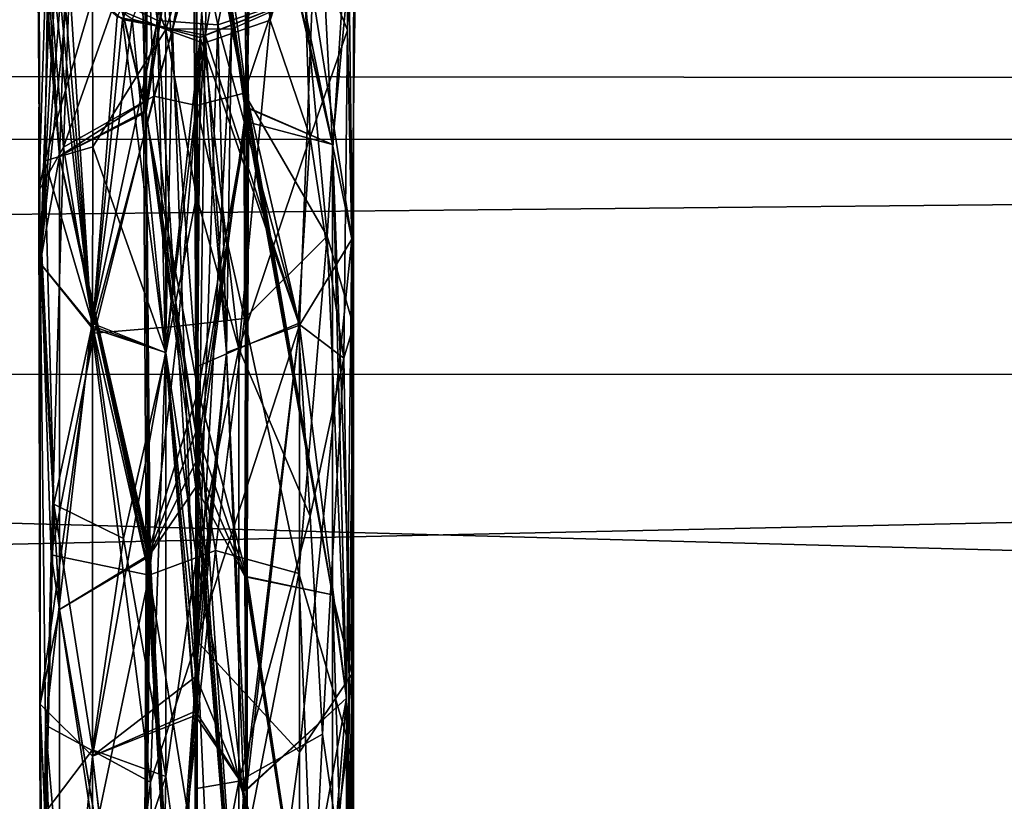
# Model space of a CAD drawing. Units: inches. Extents: x -44.7 to 44.7, y -14 to 20.5.
# Drawn here: x -22.1 to -21.1, y 15.3 to 16.1 of the extents above; entities that cross this region are included whole.
import ezdxf

# ---------------------------------------------------------------- set-up
doc = ezdxf.new("R2010")
doc.units = ezdxf.units.IN
doc.header["$MEASUREMENT"] = 0
doc.layers.add('SEAT-FABRIC', color=5, linetype='Continuous')
doc.layers.add('SEAT-FRAME', color=5, linetype='Continuous')

msp = doc.modelspace()

# ---------------------------------------------------------------- linework, layer by layer
at = {"layer": 'SEAT-FABRIC'}
for points in [[(-14.63544, 15.93444, 10.69356), (-38.0628, 19.1906, 24.4678), (-14.52921, 19.18088, 24.43401)], [(-38.003, 15.93964, 10.71012), (-38.0628, 19.1906, 24.4678), (-14.63544, 15.93444, 10.69356)], [(-13.6357, 15.98802, 29.32473), (-14.19361, 16.59735, 29.76919), (-39.06725, 16.01857, 29.33978)], [(-14.19361, 16.59735, 29.76919), (-38.31987, 16.541, 29.73301), (-39.06725, 16.01857, 29.33978)], [(-38.88971, 15.31615, 28.74275), (-14.0227, 14.726, 28.17675), (-39.06725, 16.01857, 29.33978)], [(-13.7378, 15.32647, 28.75388), (-13.6357, 15.98802, 29.32473), (-39.06725, 16.01857, 29.33978)], [(-39.06725, 16.01857, 29.33978), (-14.0227, 14.726, 28.17675), (-13.7378, 15.32647, 28.75388)], [(-38.003, 15.93964, 10.71012), (-14.63544, 15.93444, 10.69356), (-38.19373, 15.7056, 10.04791)], [(-14.63544, 15.93444, 10.69356), (-14.43427, 15.70233, 10.04017), (-38.19373, 15.7056, 10.04791)], [(-38.19373, 15.7056, 10.04791), (-14.43427, 15.70233, 10.04017), (-38.01827, 15.18949, 9.22052)], [(-14.43427, 15.70233, 10.04017), (-14.63316, 15.19498, 9.22198), (-38.01827, 15.18949, 9.22052)], [(-38.60648, 14.68473, 28.12851), (-14.0227, 14.726, 28.17675), (-38.88971, 15.31615, 28.74275)]]:
    msp.add_3dface(points, dxfattribs=at)
for points, invisible_edges in [([(-14.625, 13.88395, 10.70882), (-38.003, 13.88395, 10.70882), (-14.625, 17.69026, 26.77304)], 2), ([(-38.003, 13.88395, 10.70882), (-38.003, 17.69026, 26.77304), (-14.625, 17.69026, 26.77304)], 12), ([(-14.625, 13.39742, 10.8241), (-14.625, 17.20373, 26.88832), (-38.003, 13.39742, 10.8241)], 2), ([(-14.625, 17.20373, 26.88832), (-38.003, 17.20373, 26.88832), (-38.003, 13.39742, 10.8241)], 12)]:
    msp.add_3dface(points, dxfattribs=dict(at, invisible_edges=invisible_edges))
at = {"layer": 'SEAT-FRAME'}
for points in [[(-21.79327, 16.36365, 10.26697), (-21.80003, 16.28528, 10.24577), (-21.79936, 16.0439, 9.63119)], [(-21.7934, 15.75138, 9.03932), (-21.79327, 16.36365, 10.26697), (-21.79936, 16.0439, 9.63119)], [(-21.79866, 16.16546, 9.67388), (-21.79327, 16.36365, 10.26697), (-21.7934, 15.75138, 9.03932)], [(-21.94998, 16.35534, 9.83365), (-21.94741, 15.68697, 8.76133), (-21.99481, 16.31329, 9.77067)], [(-21.90159, 16.3134, 9.76736), (-21.89741, 15.9666, 9.1544), (-21.94998, 16.35534, 9.83365)], [(-21.89741, 15.9666, 9.1544), (-21.94741, 15.68697, 8.76133), (-21.94998, 16.35534, 9.83365)], [(-21.9528, 16.32789, 9.77075), (-21.99941, 15.96405, 9.15281), (-22.00897, 16.31668, 9.77455)], [(-21.9528, 16.32789, 9.77075), (-21.94944, 15.64683, 8.71763), (-21.99941, 15.96405, 9.15281)], [(-21.89928, 15.95315, 9.13871), (-21.94944, 15.64683, 8.71763), (-21.9528, 16.32789, 9.77075)], [(-21.8928, 16.31575, 9.77459), (-21.89928, 15.95315, 9.13871), (-21.9528, 16.32789, 9.77075)], [(-21.99481, 16.31329, 9.77067), (-22.00163, 15.97238, 9.16234), (-22.07268, 16.27592, 9.78748)], [(-21.99779, 16.31749, 9.78041), (-21.99889, 15.96296, 9.15103), (-22.07255, 16.27667, 9.78859)], [(-21.99591, 16.31719, 9.78172), (-21.99888, 15.96286, 9.15048), (-22.07255, 16.27667, 9.78859)], [(-22.00897, 16.31668, 9.77455), (-21.99941, 15.96405, 9.15281), (-22.07255, 16.27667, 9.78859)], [(-21.94741, 15.68697, 8.76133), (-22.00163, 15.97238, 9.16234), (-21.99481, 16.31329, 9.77067)], [(-21.94949, 16.30183, 9.71148), (-21.99889, 15.96296, 9.15103), (-21.99779, 16.31749, 9.78041)], [(-21.94951, 16.28182, 9.66846), (-21.99888, 15.96286, 9.15048), (-21.99591, 16.31719, 9.78172)], [(-21.9029, 16.31265, 9.76505), (-21.89987, 15.96753, 9.15706), (-21.94951, 16.28182, 9.66846)], [(-21.90348, 16.3134, 9.76374), (-21.8992, 15.96772, 9.15714), (-21.94949, 16.30183, 9.71148)], [(-21.83232, 16.28308, 9.79159), (-21.81426, 15.93095, 9.18865), (-21.90348, 16.3134, 9.76374)], [(-21.81426, 15.93095, 9.18865), (-21.8992, 15.96772, 9.15714), (-21.90348, 16.3134, 9.76374)], [(-21.83232, 16.28308, 9.79159), (-21.81426, 15.93095, 9.18865), (-21.9029, 16.31265, 9.76505)], [(-21.81426, 15.93095, 9.18865), (-21.89987, 15.96753, 9.15706), (-21.9029, 16.31265, 9.76505)], [(-21.90159, 16.3134, 9.76736), (-21.81426, 15.93095, 9.18865), (-21.89741, 15.9666, 9.1544)], [(-21.83232, 16.28308, 9.79159), (-21.81426, 15.93095, 9.18865), (-21.90159, 16.3134, 9.76736)], [(-21.8928, 16.31575, 9.77459), (-21.81426, 15.93095, 9.18865), (-21.89928, 15.95315, 9.13871)], [(-21.83232, 16.28308, 9.79159), (-21.81426, 15.93095, 9.18865), (-21.8928, 16.31575, 9.77459)], [(-21.94949, 16.30183, 9.71148), (-21.94957, 15.61625, 8.68418), (-21.99889, 15.96296, 9.15103)], [(-21.94957, 15.61625, 8.68418), (-21.94949, 16.30183, 9.71148), (-21.8992, 15.96772, 9.15714)], [(-21.94951, 16.28182, 9.66846), (-21.94971, 15.59168, 8.6578), (-21.99888, 15.96286, 9.15048)], [(-21.94971, 15.59168, 8.6578), (-21.94951, 16.28182, 9.66846), (-21.89987, 15.96753, 9.15706)], [(-21.79936, 16.0439, 9.63119), (-21.80003, 16.28528, 10.24577), (-21.8441, 16.15344, 10.05493)], [(-21.81426, 15.93095, 9.18865), (-21.83232, 16.28308, 9.79159), (-21.79062, 16.18099, 9.80026)], [(-21.81426, 15.93095, 9.18865), (-21.83232, 16.28308, 9.79159), (-21.79062, 16.18099, 9.80026)], [(-21.81426, 15.93095, 9.18865), (-21.83232, 16.28308, 9.79159), (-21.79062, 16.18099, 9.80026)], [(-21.81426, 15.93095, 9.18865), (-21.83232, 16.28308, 9.79159), (-21.79062, 16.18099, 9.80026)], [(-22.07255, 16.27667, 9.78859), (-22.08474, 15.91929, 9.1715), (-22.10668, 16.17398, 9.80722)], [(-22.07255, 16.27667, 9.78859), (-22.08474, 15.91929, 9.1715), (-22.10668, 16.17398, 9.80722)], [(-22.07268, 16.27592, 9.78748), (-22.08474, 15.91929, 9.1715), (-22.10586, 16.25764, 10.00166)], [(-22.07255, 16.27667, 9.78859), (-22.08474, 15.91929, 9.1715), (-22.10523, 16.18077, 9.79221)], [(-21.99888, 15.96286, 9.15048), (-22.08474, 15.91929, 9.1715), (-22.07255, 16.27667, 9.78859)], [(-21.99889, 15.96296, 9.15103), (-22.08474, 15.91929, 9.1715), (-22.07255, 16.27667, 9.78859)], [(-21.99941, 15.96405, 9.15281), (-22.08474, 15.91929, 9.1715), (-22.07255, 16.27667, 9.78859)], [(-22.00163, 15.97238, 9.16234), (-22.08474, 15.91929, 9.1715), (-22.07268, 16.27592, 9.78748)], [(-22.02011, 16.26828, 10.5177), (-22.07503, 16.09686, 9.87625), (-21.98778, 16.05345, 9.91123)], [(-21.98778, 16.05345, 9.91123), (-21.96985, 16.25203, 10.51607), (-22.02011, 16.26828, 10.5177)], [(-21.88397, 16.26774, 10.52265), (-21.96985, 16.25203, 10.51607), (-21.92782, 16.04922, 9.91994)], [(-21.89793, 16.26528, 10.53569), (-21.949, 16.14114, 10.14537), (-21.94168, 16.03129, 9.88376)], [(-21.87593, 16.0541, 9.88109), (-21.89793, 16.26528, 10.53569), (-21.94168, 16.03129, 9.88376)], [(-21.834, 16.08099, 9.86998), (-21.88397, 16.26774, 10.52265), (-21.92782, 16.04922, 9.91994)], [(-21.89793, 16.26528, 10.53569), (-21.87593, 16.0541, 9.88109), (-21.8441, 16.15344, 10.05493)], [(-22.10586, 16.25764, 10.00166), (-22.10399, 15.8133, 9.23057), (-22.08195, 16.10279, 9.86135)], [(-22.08474, 15.91929, 9.1715), (-22.10399, 15.8133, 9.23057), (-22.10586, 16.25764, 10.00166)], [(-22.03575, 16.18762, 10.20503), (-21.97946, 16.04478, 9.89429), (-21.98829, 16.25916, 10.52944)], [(-22.02751, 16.05712, 9.88382), (-21.9727, 16.04546, 9.90122), (-21.93263, 16.25323, 10.52999)], [(-22.0225, 16.0547, 9.88851), (-21.94054, 16.03913, 9.89428), (-21.93293, 16.25327, 10.53028)], [(-22.01269, 16.05481, 9.89512), (-21.94543, 16.03674, 9.88996), (-21.93199, 16.25195, 10.52587)], [(-21.97946, 16.04478, 9.89429), (-21.949, 16.14114, 10.14537), (-21.98829, 16.25916, 10.52944)], [(-21.98778, 16.05345, 9.91123), (-21.92782, 16.04922, 9.91994), (-21.96985, 16.25203, 10.51607)], [(-21.93263, 16.25323, 10.52999), (-21.9727, 16.04546, 9.90122), (-21.91443, 16.04496, 9.89288)], [(-21.834, 16.08099, 9.86998), (-21.93199, 16.25195, 10.52587), (-21.94543, 16.03674, 9.88996)], [(-21.834, 16.08099, 9.86998), (-21.93293, 16.25327, 10.53028), (-21.94054, 16.03913, 9.89428)], [(-21.834, 16.08099, 9.86998), (-21.93263, 16.25323, 10.52999), (-21.91443, 16.04496, 9.89288)], [(-22.08068, 15.92811, 9.18741), (-22.10518, 15.88493, 9.25289), (-22.10445, 16.21796, 9.81066)], [(-22.10518, 15.88493, 9.25289), (-22.09457, 16.21386, 10.05282), (-22.10445, 16.21796, 9.81066)], [(-22.09913, 15.91452, 9.40577), (-22.09457, 16.21386, 10.05282), (-22.10518, 15.88493, 9.25289)], [(-22.10445, 16.21796, 9.81066), (-22.07063, 16.208, 9.6379), (-22.08068, 15.92811, 9.18741)], [(-22.09913, 15.91452, 9.40577), (-22.05206, 16.07574, 9.88673), (-22.09457, 16.21386, 10.05282)], [(-22.07063, 16.208, 9.6379), (-21.99824, 16.16186, 9.44567), (-22.08068, 15.92811, 9.18741)], [(-22.03575, 16.18762, 10.20503), (-22.05206, 16.07574, 9.88673), (-21.97946, 16.04478, 9.89429)], [(-22.10668, 16.17398, 9.80722), (-22.10399, 15.8133, 9.23057), (-22.07503, 16.09686, 9.87625)], [(-22.08474, 15.91929, 9.1715), (-22.10399, 15.8133, 9.23057), (-22.10668, 16.17398, 9.80722)], [(-22.10668, 16.17398, 9.80722), (-22.08474, 15.91929, 9.1715), (-22.10399, 15.8133, 9.23057)], [(-22.08789, 16.11379, 9.85565), (-22.10668, 16.17398, 9.80722), (-22.10399, 15.8133, 9.23057)], [(-22.08474, 15.91929, 9.1715), (-22.10399, 15.8133, 9.23057), (-22.10523, 16.18077, 9.79221)], [(-22.10523, 16.18077, 9.79221), (-22.10399, 15.8133, 9.23057), (-22.09332, 16.11478, 9.83767)], [(-21.79501, 15.83702, 9.26547), (-21.79062, 16.18099, 9.80026), (-21.834, 16.08099, 9.86998)], [(-21.79501, 15.83702, 9.26547), (-21.79062, 16.18099, 9.80026), (-21.834, 16.08099, 9.86998)], [(-21.79501, 15.83702, 9.26547), (-21.79062, 16.18099, 9.80026), (-21.834, 16.08099, 9.86998)], [(-21.79501, 15.83702, 9.26547), (-21.79062, 16.18099, 9.80026), (-21.834, 16.08099, 9.86998)], [(-21.79062, 16.18099, 9.80026), (-21.79501, 15.83702, 9.26547), (-21.81426, 15.93095, 9.18865)], [(-21.79062, 16.18099, 9.80026), (-21.79501, 15.83702, 9.26547), (-21.81426, 15.93095, 9.18865)], [(-21.79062, 16.18099, 9.80026), (-21.79501, 15.83702, 9.26547), (-21.81426, 15.93095, 9.18865)], [(-21.79062, 16.18099, 9.80026), (-21.79501, 15.83702, 9.26547), (-21.81426, 15.93095, 9.18865)], [(-21.93793, 16.16986, 9.45404), (-21.99142, 15.97859, 9.14381), (-21.99824, 16.16186, 9.44567)], [(-21.949, 15.96937, 9.15013), (-21.99142, 15.97859, 9.14381), (-21.93793, 16.16986, 9.45404)], [(-21.90192, 15.98178, 9.15092), (-21.949, 15.96937, 9.15013), (-21.93793, 16.16986, 9.45404)], [(-21.84758, 16.14283, 9.46897), (-21.90192, 15.98178, 9.15092), (-21.93793, 16.16986, 9.45404)], [(-21.79866, 16.16546, 9.67388), (-21.81973, 15.84022, 9.0511), (-21.84758, 16.14283, 9.46897)], [(-21.7934, 15.75138, 9.03932), (-21.81973, 15.84022, 9.0511), (-21.79866, 16.16546, 9.67388)], [(-21.99824, 16.16186, 9.44567), (-21.99142, 15.97859, 9.14381), (-22.08068, 15.92811, 9.18741)], [(-21.87593, 16.0541, 9.88109), (-21.83639, 15.93798, 9.58175), (-21.8441, 16.15344, 10.05493)], [(-21.79936, 16.0439, 9.63119), (-21.8441, 16.15344, 10.05493), (-21.83639, 15.93798, 9.58175)], [(-21.94168, 16.03129, 9.88376), (-21.949, 16.14114, 10.14537), (-21.97946, 16.04478, 9.89429)], [(-21.81973, 15.84022, 9.0511), (-21.90192, 15.98178, 9.15092), (-21.84758, 16.14283, 9.46897)], [(-22.10399, 15.8133, 9.23057), (-22.05191, 15.74858, 9.29646), (-22.09332, 16.11478, 9.83767)], [(-22.09332, 16.11478, 9.83767), (-22.05191, 15.74858, 9.29646), (-22.0225, 16.0547, 9.88851)], [(-22.08789, 16.11379, 9.85565), (-22.10399, 15.8133, 9.23057), (-22.05191, 15.74858, 9.29646)], [(-22.02751, 16.05712, 9.88382), (-22.08789, 16.11379, 9.85565), (-22.05191, 15.74858, 9.29646)], [(-22.10399, 15.8133, 9.23057), (-22.05191, 15.74858, 9.29646), (-22.08195, 16.10279, 9.86135)], [(-22.10399, 15.8133, 9.23057), (-22.05313, 15.75137, 9.29827), (-22.07503, 16.09686, 9.87625)], [(-22.01269, 16.05481, 9.89512), (-22.08195, 16.10279, 9.86135), (-22.05191, 15.74858, 9.29646)], [(-21.98778, 16.05345, 9.91123), (-22.07503, 16.09686, 9.87625), (-22.05313, 15.75137, 9.29827)], [(-22.05189, 15.92852, 9.58772), (-22.05206, 16.07574, 9.88673), (-22.09913, 15.91452, 9.40577)], [(-22.05206, 16.07574, 9.88673), (-22.05189, 15.92852, 9.58772), (-21.97946, 16.04478, 9.89429)], [(-21.84709, 15.75194, 9.3014), (-21.834, 16.08099, 9.86998), (-21.94543, 16.03674, 9.88996)], [(-21.84709, 15.75194, 9.3014), (-21.834, 16.08099, 9.86998), (-21.94054, 16.03913, 9.89428)], [(-21.84709, 15.75194, 9.3014), (-21.834, 16.08099, 9.86998), (-21.92782, 16.04922, 9.91994)], [(-21.84709, 15.75194, 9.3014), (-21.834, 16.08099, 9.86998), (-21.91443, 16.04496, 9.89288)], [(-21.79501, 15.83702, 9.26547), (-21.834, 16.08099, 9.86998), (-21.84709, 15.75194, 9.3014)], [(-21.79501, 15.83702, 9.26547), (-21.834, 16.08099, 9.86998), (-21.84709, 15.75194, 9.3014)], [(-21.79501, 15.83702, 9.26547), (-21.834, 16.08099, 9.86998), (-21.84709, 15.75194, 9.3014)], [(-21.79501, 15.83702, 9.26547), (-21.834, 16.08099, 9.86998), (-21.84709, 15.75194, 9.3014)], [(-22.05191, 15.74858, 9.29646), (-21.9727, 16.04546, 9.90122), (-22.02751, 16.05712, 9.88382)], [(-21.98778, 16.05345, 9.91123), (-22.05313, 15.75137, 9.29827), (-21.97977, 15.72473, 9.31629)], [(-21.97977, 15.72473, 9.31629), (-22.01269, 16.05481, 9.89512), (-22.05191, 15.74858, 9.29646)], [(-22.05191, 15.74858, 9.29646), (-21.97977, 15.72473, 9.31629), (-22.0225, 16.0547, 9.88851)], [(-21.97977, 15.72473, 9.31629), (-21.94054, 16.03913, 9.89428), (-22.0225, 16.0547, 9.88851)], [(-21.97977, 15.72473, 9.31629), (-21.94543, 16.03674, 9.88996), (-22.01269, 16.05481, 9.89512)], [(-21.97977, 15.72473, 9.31629), (-21.94865, 15.43937, 8.95497), (-21.98778, 16.05345, 9.91123)], [(-21.94865, 15.43937, 8.95497), (-21.92782, 16.04922, 9.91994), (-21.98778, 16.05345, 9.91123)], [(-21.91923, 15.72473, 9.31629), (-21.92782, 16.04922, 9.91994), (-21.94865, 15.43937, 8.95497)], [(-21.90699, 15.72885, 9.32079), (-21.87593, 16.0541, 9.88109), (-21.94168, 16.03129, 9.88376)], [(-21.84709, 15.75194, 9.3014), (-21.92782, 16.04922, 9.91994), (-21.91923, 15.72473, 9.31629)], [(-21.87593, 16.0541, 9.88109), (-21.90699, 15.72885, 9.32079), (-21.83639, 15.93798, 9.58175)], [(-21.9727, 16.04546, 9.90122), (-22.05191, 15.74858, 9.29646), (-21.97977, 15.72473, 9.31629)], [(-21.97946, 16.04478, 9.89429), (-22.05189, 15.92852, 9.58772), (-21.97946, 15.72461, 9.31636)], [(-21.97977, 15.72473, 9.31629), (-21.94979, 15.40397, 8.91277), (-21.9727, 16.04546, 9.90122)], [(-21.97977, 15.72473, 9.31629), (-21.95001, 15.36967, 8.879), (-21.94054, 16.03913, 9.89428)], [(-21.95043, 15.36528, 8.875), (-21.94543, 16.03674, 9.88996), (-21.97977, 15.72473, 9.31629)], [(-21.97946, 16.04478, 9.89429), (-21.97946, 15.72461, 9.31636), (-21.949, 15.87967, 9.57178)], [(-21.94168, 16.03129, 9.88376), (-21.97946, 16.04478, 9.89429), (-21.949, 15.87967, 9.57178)], [(-21.94979, 15.40397, 8.91277), (-21.91443, 16.04496, 9.89288), (-21.9727, 16.04546, 9.90122)], [(-21.95043, 15.36528, 8.875), (-21.91923, 15.72473, 9.31629), (-21.94543, 16.03674, 9.88996)], [(-21.95001, 15.36967, 8.879), (-21.91923, 15.72473, 9.31629), (-21.94054, 16.03913, 9.89428)], [(-21.91923, 15.72473, 9.31629), (-21.91443, 16.04496, 9.89288), (-21.94979, 15.40397, 8.91277)], [(-21.84709, 15.75194, 9.3014), (-21.94543, 16.03674, 9.88996), (-21.91923, 15.72473, 9.31629)], [(-21.84709, 15.75194, 9.3014), (-21.94054, 16.03913, 9.89428), (-21.91923, 15.72473, 9.31629)], [(-21.84709, 15.75194, 9.3014), (-21.91443, 16.04496, 9.89288), (-21.91923, 15.72473, 9.31629)], [(-21.80318, 15.71927, 9.14165), (-21.79936, 16.0439, 9.63119), (-21.83639, 15.93798, 9.58175)], [(-21.7934, 15.75138, 9.03932), (-21.79936, 16.0439, 9.63119), (-21.80318, 15.71927, 9.14165)], [(-21.94168, 16.03129, 9.88376), (-21.949, 15.87967, 9.57178), (-21.90699, 15.72885, 9.32079)], [(-21.99142, 15.97859, 9.14381), (-22.05042, 15.74399, 8.88032), (-22.08068, 15.92811, 9.18741)], [(-21.99142, 15.97859, 9.14381), (-21.96712, 15.75098, 8.83784), (-22.05042, 15.74399, 8.88032)], [(-21.949, 15.96937, 9.15013), (-21.96712, 15.75098, 8.83784), (-21.99142, 15.97859, 9.14381)], [(-21.949, 15.96937, 9.15013), (-21.90192, 15.98178, 9.15092), (-21.90146, 15.75851, 8.85307)], [(-21.90146, 15.75851, 8.85307), (-21.90192, 15.98178, 9.15092), (-21.81973, 15.84022, 9.0511)], [(-22.08474, 15.91929, 9.1715), (-22.00163, 15.97238, 9.16234), (-21.99881, 15.52118, 8.6067)], [(-21.99881, 15.52118, 8.6067), (-22.00163, 15.97238, 9.16234), (-21.94741, 15.68697, 8.76133)], [(-21.96712, 15.75098, 8.83784), (-21.949, 15.96937, 9.15013), (-21.90146, 15.75851, 8.85307)], [(-21.99941, 15.96405, 9.15281), (-21.99731, 15.52298, 8.60717), (-22.08474, 15.91929, 9.1715)], [(-22.08474, 15.91929, 9.1715), (-21.99889, 15.96296, 9.15103), (-21.99599, 15.52434, 8.60706)], [(-21.99888, 15.96286, 9.15048), (-21.99509, 15.52527, 8.60658), (-22.08474, 15.91929, 9.1715)], [(-21.94944, 15.64683, 8.71763), (-21.99731, 15.52298, 8.60717), (-21.99941, 15.96405, 9.15281)], [(-21.99889, 15.96296, 9.15103), (-21.94957, 15.61625, 8.68418), (-21.99599, 15.52434, 8.60706)], [(-21.94971, 15.59168, 8.6578), (-21.99509, 15.52527, 8.60658), (-21.99888, 15.96286, 9.15048)], [(-21.90123, 15.50346, 8.58616), (-21.94971, 15.59168, 8.6578), (-21.89987, 15.96753, 9.15706)], [(-21.90072, 15.50295, 8.58679), (-21.94957, 15.61625, 8.68418), (-21.8992, 15.96772, 9.15714)], [(-21.89885, 15.50229, 8.58828), (-21.94741, 15.68697, 8.76133), (-21.89741, 15.9666, 9.1544)], [(-21.90123, 15.50346, 8.58616), (-21.89987, 15.96753, 9.15706), (-21.81426, 15.48483, 8.64302)], [(-21.90072, 15.50295, 8.58679), (-21.8992, 15.96772, 9.15714), (-21.81426, 15.48483, 8.64302)], [(-21.89987, 15.96753, 9.15706), (-21.81426, 15.93095, 9.18865), (-21.81426, 15.48483, 8.64302)], [(-21.8992, 15.96772, 9.15714), (-21.81426, 15.93095, 9.18865), (-21.81426, 15.48483, 8.64302)], [(-21.89741, 15.9666, 9.1544), (-21.81426, 15.48483, 8.64302), (-21.89885, 15.50229, 8.58828)], [(-21.81426, 15.93095, 9.18865), (-21.81426, 15.48483, 8.64302), (-21.89741, 15.9666, 9.1544)], [(-21.89988, 15.5026, 8.58758), (-21.94944, 15.64683, 8.71763), (-21.89928, 15.95315, 9.13871)], [(-21.89928, 15.95315, 9.13871), (-21.81426, 15.48483, 8.64302), (-21.89988, 15.5026, 8.58758)], [(-21.81426, 15.93095, 9.18865), (-21.81426, 15.48483, 8.64302), (-21.89928, 15.95315, 9.13871)], [(-21.90699, 15.72885, 9.32079), (-21.8484, 15.75355, 9.30039), (-21.83639, 15.93798, 9.58175)], [(-21.83639, 15.93798, 9.58175), (-21.8484, 15.75355, 9.30039), (-21.80318, 15.71927, 9.14165)], [(-21.81426, 15.93095, 9.18865), (-21.79501, 15.40636, 8.73559), (-21.81426, 15.48483, 8.64302)], [(-21.79501, 15.83702, 9.26547), (-21.79501, 15.40636, 8.73559), (-21.81426, 15.93095, 9.18865)], [(-21.79501, 15.83702, 9.26547), (-21.8003, 15.38255, 8.7561), (-21.81426, 15.93095, 9.18865)], [(-21.81426, 15.93095, 9.18865), (-21.8003, 15.38255, 8.7561), (-21.81426, 15.48483, 8.64302)], [(-21.79501, 15.83702, 9.26547), (-21.8003, 15.38255, 8.7561), (-21.81426, 15.93095, 9.18865)], [(-21.81426, 15.93095, 9.18865), (-21.8003, 15.38255, 8.7561), (-21.81426, 15.48483, 8.64302)], [(-21.79501, 15.83702, 9.26547), (-21.8003, 15.38255, 8.7561), (-21.81426, 15.93095, 9.18865)], [(-22.09312, 15.52446, 8.70951), (-22.10518, 15.88493, 9.25289), (-22.08068, 15.92811, 9.18741)], [(-22.05206, 15.75369, 9.30332), (-22.05189, 15.92852, 9.58772), (-22.09913, 15.91452, 9.40577)], [(-22.08068, 15.92811, 9.18741), (-22.05042, 15.74399, 8.88032), (-22.09312, 15.52446, 8.70951)], [(-22.05189, 15.92852, 9.58772), (-22.05206, 15.75369, 9.30332), (-21.97946, 15.72461, 9.31636)], [(-22.09022, 15.57464, 8.98702), (-22.09913, 15.91452, 9.40577), (-22.10518, 15.88493, 9.25289)], [(-22.08474, 15.91929, 9.1715), (-22.08474, 15.47026, 8.62827), (-22.10399, 15.8133, 9.23057)], [(-22.10399, 15.8133, 9.23057), (-22.08474, 15.91929, 9.1715), (-22.08474, 15.47026, 8.62827)], [(-22.08474, 15.91929, 9.1715), (-22.08474, 15.47026, 8.62827), (-22.10399, 15.8133, 9.23057)], [(-22.10399, 15.8133, 9.23057), (-22.08474, 15.91929, 9.1715), (-22.08474, 15.47026, 8.62827)], [(-22.09022, 15.57464, 8.98702), (-22.05206, 15.75369, 9.30332), (-22.09913, 15.91452, 9.40577)], [(-21.99509, 15.52527, 8.60658), (-22.08474, 15.47026, 8.62827), (-22.08474, 15.91929, 9.1715)], [(-22.08474, 15.47026, 8.62827), (-22.08474, 15.91929, 9.1715), (-21.99599, 15.52434, 8.60706)], [(-21.99731, 15.52298, 8.60717), (-22.08474, 15.47026, 8.62827), (-22.08474, 15.91929, 9.1715)], [(-22.08474, 15.47026, 8.62827), (-22.08474, 15.91929, 9.1715), (-21.99881, 15.52118, 8.6067)], [(-22.10368, 15.05049, 8.32621), (-22.09022, 15.57464, 8.98702), (-22.10518, 15.88493, 9.25289)], [(-22.10518, 15.88493, 9.25289), (-22.09312, 15.52446, 8.70951), (-22.10368, 15.05049, 8.32621)], [(-21.949, 15.87967, 9.57178), (-21.949, 15.71081, 9.32582), (-21.90699, 15.72885, 9.32079)], [(-21.90146, 15.75851, 8.85307), (-21.81973, 15.84022, 9.0511), (-21.84758, 15.50609, 8.61562)], [(-21.84758, 15.50609, 8.61562), (-21.81973, 15.84022, 9.0511), (-21.79866, 15.33925, 8.55705)], [(-21.84709, 15.32921, 8.78634), (-21.79501, 15.83702, 9.26547), (-21.84709, 15.75194, 9.3014)], [(-21.79501, 15.40636, 8.73559), (-21.79501, 15.83702, 9.26547), (-21.84709, 15.32921, 8.78634)], [(-21.8003, 15.38255, 8.7561), (-21.79501, 15.83702, 9.26547), (-21.84709, 15.75194, 9.3014)], [(-21.8003, 15.38255, 8.7561), (-21.79501, 15.83702, 9.26547), (-21.84709, 15.75194, 9.3014)], [(-21.8003, 15.38255, 8.7561), (-21.79501, 15.83702, 9.26547), (-21.84709, 15.75194, 9.3014)], [(-21.81973, 15.84022, 9.0511), (-21.7934, 15.75138, 9.03932), (-21.79866, 15.33925, 8.55705)], [(-22.10399, 15.8133, 9.23057), (-22.0987, 15.35591, 8.72913), (-22.05313, 15.75137, 9.29827)], [(-22.05191, 15.74858, 9.29646), (-22.10399, 15.8133, 9.23057), (-22.10399, 15.37672, 8.70557)], [(-22.10399, 15.8133, 9.23057), (-22.08474, 15.47026, 8.62827), (-22.10399, 15.37672, 8.70557)], [(-22.10399, 15.8133, 9.23057), (-22.10399, 15.37672, 8.70557), (-22.05191, 15.74858, 9.29646)], [(-22.08474, 15.47026, 8.62827), (-22.10399, 15.37672, 8.70557), (-22.10399, 15.8133, 9.23057)], [(-22.10399, 15.37672, 8.70557), (-22.10399, 15.8133, 9.23057), (-22.08474, 15.47026, 8.62827)], [(-22.05191, 15.74858, 9.29646), (-22.10399, 15.8133, 9.23057), (-22.10399, 15.37672, 8.70557)], [(-22.02138, 15.54062, 9.04613), (-22.05206, 15.75369, 9.30332), (-22.09022, 15.57464, 8.98702)], [(-21.97946, 15.72461, 9.31636), (-22.05206, 15.75369, 9.30332), (-22.02138, 15.54062, 9.04613)], [(-21.96712, 15.75098, 8.83784), (-21.90146, 15.75851, 8.85307), (-21.93014, 15.52876, 8.60325)], [(-21.93014, 15.52876, 8.60325), (-21.90146, 15.75851, 8.85307), (-21.84758, 15.50609, 8.61562)], [(-22.05191, 15.74858, 9.29646), (-22.10399, 15.37672, 8.70557), (-22.05191, 15.32501, 8.78209)], [(-22.10399, 15.37672, 8.70557), (-22.05191, 15.32501, 8.78209), (-22.05191, 15.74858, 9.29646)], [(-22.05191, 15.32501, 8.78209), (-22.05191, 15.74858, 9.29646), (-22.10399, 15.37672, 8.70557)], [(-22.0987, 15.35591, 8.72913), (-21.99461, 15.2994, 8.79759), (-22.05313, 15.75137, 9.29827)], [(-22.05042, 15.74399, 8.88032), (-21.99606, 15.50445, 8.573), (-22.09312, 15.52446, 8.70951)], [(-22.05313, 15.75137, 9.29827), (-21.99461, 15.2994, 8.79759), (-21.97977, 15.72473, 9.31629)], [(-22.05191, 15.74858, 9.29646), (-22.05191, 15.32501, 8.78209), (-21.97977, 15.72473, 9.31629)], [(-22.05191, 15.32501, 8.78209), (-21.97977, 15.72473, 9.31629), (-22.05191, 15.74858, 9.29646)], [(-21.97977, 15.72473, 9.31629), (-22.05191, 15.74858, 9.29646), (-22.05191, 15.32501, 8.78209)], [(-21.96712, 15.75098, 8.83784), (-21.99606, 15.50445, 8.573), (-22.05042, 15.74399, 8.88032)], [(-21.96712, 15.75098, 8.83784), (-21.93014, 15.52876, 8.60325), (-21.99606, 15.50445, 8.573)], [(-21.84709, 15.32921, 8.78634), (-21.84709, 15.75194, 9.3014), (-21.94865, 15.43937, 8.95497)], [(-21.94865, 15.43937, 8.95497), (-21.84709, 15.75194, 9.3014), (-21.91923, 15.72473, 9.31629)], [(-21.90218, 15.29018, 8.78625), (-21.84709, 15.75194, 9.3014), (-21.91923, 15.72473, 9.31629)], [(-21.89959, 15.2916, 8.78614), (-21.84709, 15.75194, 9.3014), (-21.91923, 15.72473, 9.31629)], [(-21.89952, 15.29165, 8.78615), (-21.84709, 15.75194, 9.3014), (-21.91923, 15.72473, 9.31629)], [(-21.83639, 15.56296, 9.02834), (-21.8484, 15.75355, 9.30039), (-21.90699, 15.72885, 9.32079)], [(-21.8003, 15.38255, 8.7561), (-21.84709, 15.75194, 9.3014), (-21.90218, 15.29018, 8.78625)], [(-21.8003, 15.38255, 8.7561), (-21.84709, 15.75194, 9.3014), (-21.89959, 15.2916, 8.78614)], [(-21.8003, 15.38255, 8.7561), (-21.84709, 15.75194, 9.3014), (-21.89952, 15.29165, 8.78615)], [(-21.8484, 15.75355, 9.30039), (-21.83639, 15.56296, 9.02834), (-21.80318, 15.71927, 9.14165)], [(-21.79338, 15.13608, 8.46781), (-21.7934, 15.75138, 9.03932), (-21.80318, 15.71927, 9.14165)], [(-21.79866, 15.33925, 8.55705), (-21.7934, 15.75138, 9.03932), (-21.79338, 15.13608, 8.46781)], [(-21.97977, 15.72473, 9.31629), (-22.05191, 15.32501, 8.78209), (-21.94979, 15.40397, 8.91277)], [(-21.97977, 15.72473, 9.31629), (-22.05191, 15.32501, 8.78209), (-21.95001, 15.36967, 8.879)], [(-21.95043, 15.36528, 8.875), (-21.97977, 15.72473, 9.31629), (-22.05191, 15.32501, 8.78209)], [(-21.97946, 15.72461, 9.31636), (-22.02138, 15.54062, 9.04613), (-21.97946, 15.30504, 8.806)], [(-21.99461, 15.2994, 8.79759), (-21.94865, 15.43937, 8.95497), (-21.97977, 15.72473, 9.31629)], [(-21.97946, 15.30504, 8.806), (-21.949, 15.52286, 9.05205), (-21.97946, 15.72461, 9.31636)], [(-21.89952, 15.29165, 8.78615), (-21.91923, 15.72473, 9.31629), (-21.95043, 15.36528, 8.875)], [(-21.89959, 15.2916, 8.78614), (-21.91923, 15.72473, 9.31629), (-21.95001, 15.36967, 8.879)], [(-21.90218, 15.29018, 8.78625), (-21.91923, 15.72473, 9.31629), (-21.94979, 15.40397, 8.91277)], [(-21.90699, 15.72885, 9.32079), (-21.949, 15.52286, 9.05205), (-21.90723, 15.30031, 8.79966)], [(-21.90699, 15.72885, 9.32079), (-21.949, 15.71081, 9.32582), (-21.949, 15.52286, 9.05205)], [(-21.90699, 15.72885, 9.32079), (-21.90723, 15.30031, 8.79966), (-21.83639, 15.56296, 9.02834)], [(-21.83639, 15.56296, 9.02834), (-21.8241, 15.34692, 8.77166), (-21.80318, 15.71927, 9.14165)], [(-21.80318, 15.71927, 9.14165), (-21.8241, 15.34692, 8.77166), (-21.79338, 15.13608, 8.46781)], [(-21.99881, 15.52118, 8.6067), (-21.94741, 15.68697, 8.76133), (-21.95006, 14.70228, 7.95028)], [(-21.95006, 14.70228, 7.95028), (-21.94741, 15.68697, 8.76133), (-21.89837, 14.96227, 8.13649)], [(-21.89837, 14.96227, 8.13649), (-21.94741, 15.68697, 8.76133), (-21.89885, 15.50229, 8.58828)], [(-21.94944, 15.64683, 8.71763), (-21.94947, 14.67289, 7.93331), (-21.99731, 15.52298, 8.60717)], [(-21.94947, 14.67289, 7.93331), (-21.94944, 15.64683, 8.71763), (-21.89814, 14.96318, 8.13756)], [(-21.89814, 14.96318, 8.13756), (-21.94944, 15.64683, 8.71763), (-21.89988, 15.5026, 8.58758)], [(-21.99599, 15.52434, 8.60706), (-21.94957, 15.61625, 8.68418), (-21.94892, 14.64805, 7.91921)], [(-21.94892, 14.64805, 7.91921), (-21.94957, 15.61625, 8.68418), (-21.8981, 14.96409, 8.13852)], [(-21.8981, 14.96409, 8.13852), (-21.94957, 15.61625, 8.68418), (-21.90072, 15.50295, 8.58679)], [(-21.94971, 15.59168, 8.6578), (-21.94845, 14.62835, 7.90816), (-21.99509, 15.52527, 8.60658)], [(-21.94845, 14.62835, 7.90816), (-21.94971, 15.59168, 8.6578), (-21.89814, 14.96501, 8.13939)], [(-21.89814, 14.96501, 8.13939), (-21.94971, 15.59168, 8.6578), (-21.90123, 15.50346, 8.58616)], [(-22.09913, 15.2692, 8.61638), (-22.09022, 15.57464, 8.98702), (-22.10368, 15.05049, 8.32621)], [(-22.05206, 15.33128, 8.7879), (-22.09022, 15.57464, 8.98702), (-22.09913, 15.2692, 8.61638)], [(-22.05206, 15.33128, 8.7879), (-22.02138, 15.54062, 9.04613), (-22.09022, 15.57464, 8.98702)], [(-21.90723, 15.30031, 8.79966), (-21.8241, 15.34692, 8.77166), (-21.83639, 15.56296, 9.02834)], [(-22.02138, 15.54062, 9.04613), (-22.05206, 15.33128, 8.7879), (-21.97946, 15.30504, 8.806)], [(-22.09312, 15.52446, 8.70951), (-22.05042, 15.2451, 8.37366), (-22.10368, 15.05049, 8.32621)], [(-21.99606, 15.50445, 8.573), (-22.05042, 15.2451, 8.37366), (-22.09312, 15.52446, 8.70951)], [(-21.99509, 15.52527, 8.60658), (-22.00127, 14.9776, 8.14807), (-22.08474, 15.47026, 8.62827)], [(-22.08474, 15.47026, 8.62827), (-21.99599, 15.52434, 8.60706), (-22.00144, 14.97833, 8.14839)], [(-21.99731, 15.52298, 8.60717), (-22.00152, 14.97922, 8.14876), (-22.08474, 15.47026, 8.62827)], [(-22.08474, 15.47026, 8.62827), (-21.99881, 15.52118, 8.6067), (-22.00141, 14.98013, 8.1491)], [(-21.94947, 14.67289, 7.93331), (-22.00152, 14.97922, 8.14876), (-21.99731, 15.52298, 8.60717)], [(-22.00144, 14.97833, 8.14839), (-21.99599, 15.52434, 8.60706), (-21.94892, 14.64805, 7.91921)], [(-22.00141, 14.98013, 8.1491), (-21.99881, 15.52118, 8.6067), (-21.95006, 14.70228, 7.95028)], [(-21.94845, 14.62835, 7.90816), (-22.00127, 14.9776, 8.14807), (-21.99509, 15.52527, 8.60658)], [(-21.93014, 15.52876, 8.60325), (-21.95798, 15.27079, 8.35401), (-21.99606, 15.50445, 8.573)], [(-21.89856, 15.24694, 8.33955), (-21.95798, 15.27079, 8.35401), (-21.93014, 15.52876, 8.60325)], [(-21.949, 15.52286, 9.05205), (-21.949, 15.2931, 8.81773), (-21.90723, 15.30031, 8.79966)], [(-21.84758, 15.50609, 8.61562), (-21.89856, 15.24694, 8.33955), (-21.93014, 15.52876, 8.60325)], [(-21.99606, 15.50445, 8.573), (-21.95798, 15.27079, 8.35401), (-22.05042, 15.2451, 8.37366)], [(-21.89814, 14.96501, 8.13939), (-21.90123, 15.50346, 8.58616), (-21.81426, 14.94724, 8.18724)], [(-21.90123, 15.50346, 8.58616), (-21.81426, 15.48483, 8.64302), (-21.81426, 14.94724, 8.18724)], [(-21.8981, 14.96409, 8.13852), (-21.90072, 15.50295, 8.58679), (-21.81426, 14.94724, 8.18724)], [(-21.90072, 15.50295, 8.58679), (-21.81426, 15.48483, 8.64302), (-21.81426, 14.94724, 8.18724)], [(-21.81426, 15.48483, 8.64302), (-21.81426, 14.94724, 8.18724), (-21.89988, 15.5026, 8.58758)], [(-21.89988, 15.5026, 8.58758), (-21.81426, 14.94724, 8.18724), (-21.89814, 14.96318, 8.13756)], [(-21.89885, 15.50229, 8.58828), (-21.81426, 14.94724, 8.18724), (-21.89837, 14.96227, 8.13649)], [(-21.81426, 15.48483, 8.64302), (-21.81426, 14.94724, 8.18724), (-21.89885, 15.50229, 8.58828)], [(-21.83116, 15.09239, 8.27083), (-21.89856, 15.24694, 8.33955), (-21.84758, 15.50609, 8.61562)], [(-21.79866, 15.33925, 8.55705), (-21.83116, 15.09239, 8.27083), (-21.84758, 15.50609, 8.61562)], [(-21.79501, 15.40636, 8.73559), (-21.79501, 14.88685, 8.29249), (-21.81426, 15.48483, 8.64302)], [(-21.81426, 15.48483, 8.64302), (-21.79501, 14.88685, 8.29249), (-21.81426, 14.94724, 8.18724)], [(-21.81426, 15.48483, 8.64302), (-21.79501, 14.88685, 8.29249), (-21.81426, 14.94724, 8.18724)], [(-22.10399, 15.37672, 8.70557), (-22.08474, 15.47026, 8.62827), (-22.08474, 14.93024, 8.17538)], [(-22.08474, 15.47026, 8.62827), (-22.08474, 14.93024, 8.17538), (-22.10399, 15.37672, 8.70557)], [(-22.10399, 15.37672, 8.70557), (-22.08474, 15.47026, 8.62827), (-22.08474, 14.93024, 8.17538)], [(-22.00127, 14.9776, 8.14807), (-22.08474, 14.93024, 8.17538), (-22.08474, 15.47026, 8.62827)], [(-22.08474, 14.93024, 8.17538), (-22.08474, 15.47026, 8.62827), (-22.00144, 14.97833, 8.14839)], [(-22.00152, 14.97922, 8.14876), (-22.08474, 14.93024, 8.17538), (-22.08474, 15.47026, 8.62827)], [(-22.08474, 14.93024, 8.17538), (-22.08474, 15.47026, 8.62827), (-22.00141, 14.98013, 8.1491)], [(-21.97977, 14.80004, 8.37999), (-21.94865, 15.43937, 8.95497), (-21.99461, 15.2994, 8.79759)], [(-21.94913, 14.55491, 8.22593), (-21.94865, 15.43937, 8.95497), (-21.97977, 14.80004, 8.37999)], [(-21.94913, 14.55491, 8.22593), (-21.91923, 14.80004, 8.37999), (-21.94865, 15.43937, 8.95497)], [(-21.91923, 14.80004, 8.37999), (-21.84709, 15.32921, 8.78634), (-21.94865, 15.43937, 8.95497)], [(-22.05191, 15.32501, 8.78209), (-21.9926, 14.81825, 8.39119), (-21.94979, 15.40397, 8.91277)], [(-21.94908, 14.57252, 8.23614), (-21.94979, 15.40397, 8.91277), (-21.9926, 14.81825, 8.39119)], [(-21.94979, 15.40397, 8.91277), (-21.94908, 14.57252, 8.23614), (-21.90218, 15.29018, 8.78625)], [(-21.84709, 14.82016, 8.35638), (-21.79501, 14.88685, 8.29249), (-21.79501, 15.40636, 8.73559)], [(-21.84709, 14.82016, 8.35638), (-21.79501, 15.40636, 8.73559), (-21.84709, 15.32921, 8.78634)], [(-22.05191, 15.32501, 8.78209), (-22.10399, 15.37672, 8.70557), (-22.0987, 14.83605, 8.29528)], [(-22.10399, 15.37672, 8.70557), (-22.0987, 14.83605, 8.29528), (-22.05191, 15.32501, 8.78209)], [(-22.05191, 15.32501, 8.78209), (-22.10399, 15.37672, 8.70557), (-22.0987, 14.83605, 8.29528)], [(-21.9058, 14.80663, 8.38325), (-21.8003, 15.38255, 8.7561), (-21.89959, 15.2916, 8.78614)], [(-21.9058, 14.80663, 8.38325), (-21.8003, 14.86714, 8.31698), (-21.8003, 15.38255, 8.7561)], [(-21.90578, 14.80664, 8.38325), (-21.8003, 15.38255, 8.7561), (-21.89952, 15.29165, 8.78615)], [(-21.90578, 14.80664, 8.38325), (-21.8003, 14.86714, 8.31698), (-21.8003, 15.38255, 8.7561)], [(-21.84709, 14.82016, 8.35638), (-21.8003, 15.38255, 8.7561), (-21.90218, 15.29018, 8.78625)], [(-21.84709, 14.82016, 8.35638), (-21.79501, 14.88685, 8.29249), (-21.8003, 15.38255, 8.7561)], [(-22.05191, 15.32501, 8.78209), (-21.99365, 14.81842, 8.39079), (-21.95001, 15.36967, 8.879)], [(-21.95043, 15.36528, 8.875), (-22.05191, 15.32501, 8.78209), (-21.99368, 14.81842, 8.39078)], [(-21.94906, 14.58077, 8.24099), (-21.95043, 15.36528, 8.875), (-21.99368, 14.81842, 8.39078)], [(-21.94906, 14.58057, 8.24087), (-21.95001, 15.36967, 8.879), (-21.99365, 14.81842, 8.39079)], [(-21.95043, 15.36528, 8.875), (-21.94906, 14.58077, 8.24099), (-21.89952, 15.29165, 8.78615)], [(-21.95001, 15.36967, 8.879), (-21.94906, 14.58057, 8.24087), (-21.89959, 15.2916, 8.78614)], [(-22.08474, 14.93024, 8.17538), (-22.10399, 14.85225, 8.26834), (-22.0987, 15.35591, 8.72913)], [(-22.0987, 15.35591, 8.72913), (-22.10399, 14.85225, 8.26834), (-22.05191, 14.81526, 8.35296)], [(-22.05191, 14.81526, 8.35296), (-21.99461, 15.2994, 8.79759), (-22.0987, 15.35591, 8.72913)], [(-21.83639, 15.09389, 8.55204), (-21.8241, 15.34692, 8.77166), (-21.90723, 15.30031, 8.79966)], [(-21.79338, 15.13608, 8.46781), (-21.8241, 15.34692, 8.77166), (-21.83639, 15.09389, 8.55204)], [(-21.79866, 15.33925, 8.55705), (-21.79432, 14.7642, 8.12634), (-21.83116, 15.09239, 8.27083)], [(-21.79338, 15.13608, 8.46781), (-21.79432, 14.7642, 8.12634), (-21.79866, 15.33925, 8.55705)], [(-22.05189, 15.08718, 8.56098), (-22.05206, 15.33128, 8.7879), (-22.09913, 15.2692, 8.61638)], [(-21.9926, 14.81825, 8.39119), (-22.05191, 15.32501, 8.78209), (-22.0987, 14.83605, 8.29528)], [(-22.0987, 14.83605, 8.29528), (-21.99365, 14.81842, 8.39079), (-22.05191, 15.32501, 8.78209)], [(-21.99368, 14.81842, 8.39078), (-22.05191, 15.32501, 8.78209), (-22.0987, 14.83605, 8.29528)], [(-21.97946, 15.30504, 8.806), (-22.05206, 15.33128, 8.7879), (-22.05189, 15.08718, 8.56098)], [(-21.91923, 14.80004, 8.37999), (-21.84709, 14.82016, 8.35638), (-21.84709, 15.32921, 8.78634)], [(-21.97946, 15.30504, 8.806), (-22.05189, 15.08718, 8.56098), (-21.98864, 14.80216, 8.38069)], [(-21.98864, 14.80216, 8.38069), (-21.949, 15.08163, 8.60205), (-21.97946, 15.30504, 8.806)], [(-21.99461, 15.2994, 8.79759), (-22.05191, 14.81526, 8.35296), (-21.97977, 14.80004, 8.37999)], [(-21.949, 15.08163, 8.60205), (-21.90723, 15.30031, 8.79966), (-21.949, 15.2931, 8.81773)], [(-21.90933, 14.80074, 8.37963), (-21.90723, 15.30031, 8.79966), (-21.949, 15.08163, 8.60205)], [(-21.90723, 15.30031, 8.79966), (-21.90933, 14.80074, 8.37963), (-21.83639, 15.09389, 8.55204)], [(-21.94908, 14.57252, 8.23614), (-21.91923, 14.80004, 8.37999), (-21.90218, 15.29018, 8.78625)], [(-21.94906, 14.58077, 8.24099), (-21.90578, 14.80664, 8.38325), (-21.89952, 15.29165, 8.78615)], [(-21.94906, 14.58057, 8.24087), (-21.9058, 14.80663, 8.38325), (-21.89959, 15.2916, 8.78614)], [(-21.91923, 14.80004, 8.37999), (-21.84709, 14.82016, 8.35638), (-21.90218, 15.29018, 8.78625)]]:
    msp.add_3dface(points, dxfattribs=at)
for points, invisible_edges in [([(-21.81426, 15.93095, 9.18865), (-21.8003, 15.38255, 8.7561), (-21.81426, 15.48483, 8.64302)], 2), ([(-21.949, 15.87967, 9.57178), (-21.97946, 15.72461, 9.31636), (-21.949, 15.71081, 9.32582)], 2), ([(-22.08474, 15.47026, 8.62827), (-22.0987, 15.35591, 8.72913), (-22.10399, 15.8133, 9.23057)], 1), ([(-21.949, 15.52286, 9.05205), (-21.949, 15.71081, 9.32582), (-21.97946, 15.72461, 9.31636)], 2), ([(-21.949, 15.2931, 8.81773), (-21.949, 15.52286, 9.05205), (-21.97946, 15.30504, 8.806)], 12), ([(-21.8003, 15.38255, 8.7561), (-21.79501, 14.88685, 8.29249), (-21.81426, 15.48483, 8.64302)], 12), ([(-21.81426, 15.48483, 8.64302), (-21.8003, 14.86714, 8.31698), (-21.81426, 14.94724, 8.18724)], 1), ([(-21.8003, 15.38255, 8.7561), (-21.8003, 14.86714, 8.31698), (-21.81426, 15.48483, 8.64302)], 2), ([(-21.81426, 15.48483, 8.64302), (-21.8003, 14.86714, 8.31698), (-21.81426, 14.94724, 8.18724)], 1), ([(-21.8003, 15.38255, 8.7561), (-21.8003, 14.86714, 8.31698), (-21.81426, 15.48483, 8.64302)], 2), ([(-22.08474, 15.47026, 8.62827), (-22.08474, 14.93024, 8.17538), (-22.0987, 15.35591, 8.72913)], 12), ([(-22.08474, 14.93024, 8.17538), (-22.0987, 14.83605, 8.29528), (-22.10399, 15.37672, 8.70557)], 1), ([(-22.08474, 14.93024, 8.17538), (-22.0987, 14.83605, 8.29528), (-22.10399, 15.37672, 8.70557)], 1), ([(-22.0987, 14.83605, 8.29528), (-22.10399, 15.37672, 8.70557), (-22.08474, 14.93024, 8.17538)], 12), ([(-21.949, 15.08163, 8.60205), (-21.949, 15.2931, 8.81773), (-21.97946, 15.30504, 8.806)], 2)]:
    msp.add_3dface(points, dxfattribs=dict(at, invisible_edges=invisible_edges))

doc.saveas('drawing.dxf')
